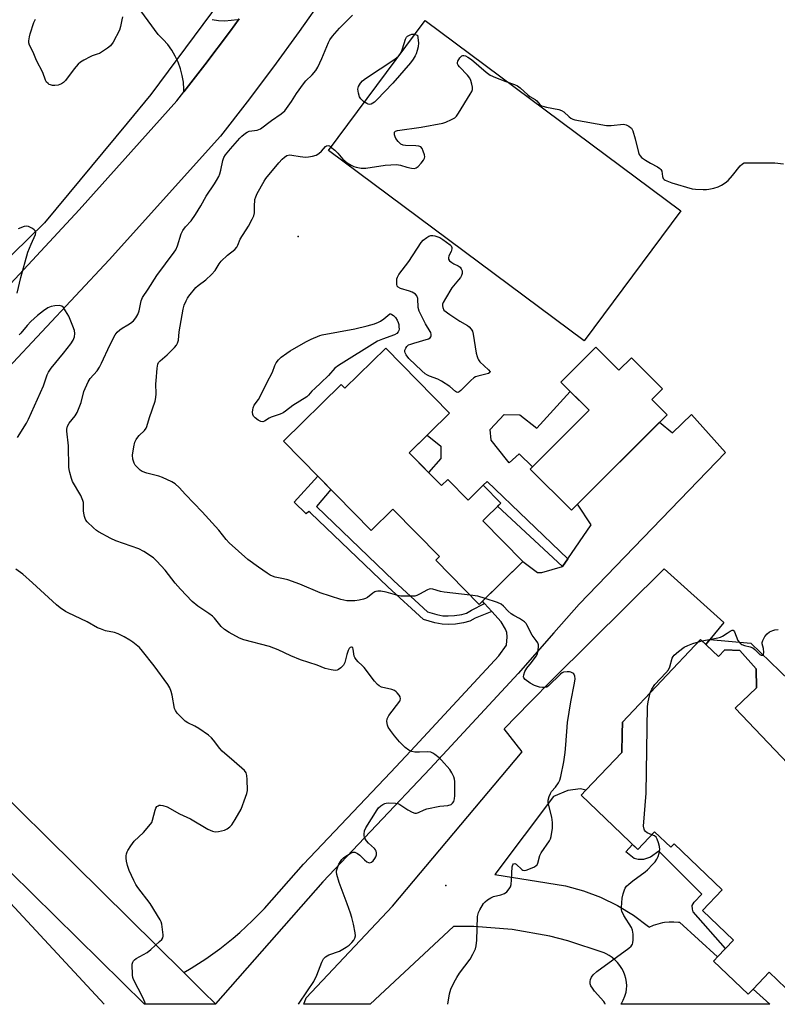
# Model space of a CAD drawing. Units: inches. Extents: x 1249763 to 1255763, y 497455 to 501455.
# Drawn here: x 1251560 to 1251844, y 497455 to 497824 of the extents above; entities that cross this region are included whole.
import ezdxf

# ---------------------------------------------------------------- set-up
doc = ezdxf.new("R2010")
doc.units = ezdxf.units.IN
doc.header["$MEASUREMENT"] = 0
for name, color, linetype in [('BLDG-Footprint', 5, 'Continuous'), ('CULTRL-Pad', 6, 'Continuous'), ('ELEV-Spot Elevation', 7, 'Continuous'), ('HYDRO-Canal', 164, 'Continuous'), ('TRANS-Driveway', 251, 'Continuous'), ('TRANS-Non Street Sidewalk', 7, 'Continuous'), ('TRANS-Road', 130, 'Continuous'), ('Undefined', 1, 'Continuous')]:
    doc.layers.add(name, color=color, linetype=linetype)

msp = doc.modelspace()

# ---------------------------------------------------------------- linework, layer by layer
at = {"layer": 'BLDG-Footprint'}
for points, elevation in [([(1251697.43, 497701.27), (1251721.34, 497676.91), (1251706.25, 497662.11), (1251718.33, 497649.8), (1251720.67, 497652.1), (1251728.27, 497644.36), (1251733.98, 497649.97), (1251740.56, 497643.27), (1251733.79, 497636.62), (1251748.8, 497621.32), (1251732.44, 497605.27), (1251716.2, 497621.82), (1251717.57, 497623.17), (1251700.12, 497640.95), (1251691.97, 497632.95), (1251659.1, 497666.44), (1251680.73, 497687.67), (1251682.12, 497686.25)], 366.03), ([(1251776.09, 497701.66), (1251784.76, 497692.99), (1251789.47, 497697.7), (1251801.08, 497686.08), (1251797.11, 497682.11), (1251802.86, 497676.36), (1251767.03, 497640.54), (1251751.59, 497655.98), (1251773.61, 497678), (1251763.02, 497688.59)], 365.85)]:
    msp.add_lwpolyline(points, close=True, dxfattribs=dict(at, elevation=elevation))
at = {"layer": 'BLDG-Footprint', "elevation": 366.72}
msp.add_lwpolyline([(1251853.62, 497455.45), (1251841.05, 497467.45), (1251835.05, 497461.16), (1251833.68, 497459.73), (1251833.16, 497459.19), (1251820.17, 497471.59), (1251820.58, 497472.02), (1251821.74, 497473.24), (1251827.75, 497479.54), (1251816.14, 497490.63), (1251823.52, 497498.36), (1251805.44, 497515.62), (1251804.2, 497514.32), (1251798.16, 497520.08), (1251791.85, 497513.47), (1251770.6, 497533.76), (1251772.43, 497535.68), (1251785.93, 497549.82), (1251786.05, 497556.81), (1251786.13, 497561.13), (1251815.34, 497592.16), (1251822.12, 497585.78), (1251824.45, 497588.26), (1251830.04, 497587.95), (1251836.22, 497581.16), (1251836.33, 497574.03), (1251828.33, 497566.42), (1251850.52, 497543.08)], dxfattribs=at)
at = {"layer": 'CULTRL-Pad'}
for points in [[(1251807.99, 497752.76), (1251771.76, 497704.04), (1251675.95, 497775.28), (1251712.17, 497824)], [(1251773.61, 497678), (1251752.41, 497656.8), (1251747.36, 497661.73), (1251743.67, 497658.33), (1251742.64, 497659.6), (1251736.97, 497666.76), (1251736.49, 497670.83), (1251741.77, 497676.4), (1251747.62, 497676.33), (1251754.04, 497671.36), (1251766.57, 497685.04)], [(1251718, 497659.99), (1251713.48, 497654.75), (1251706.25, 497662.11), (1251712.97, 497668.7), (1251718.05, 497664.58)], [(1251834.27, 497590.78), (1251884.89, 497541.76), (1251873.05, 497531.04), (1251869.4, 497535.71), (1251869.89, 497539.62), (1251862.52, 497548.18), (1251855.23, 497547.56), (1251850.52, 497543.08), (1251828.33, 497566.42), (1251836.33, 497574.03), (1251836.22, 497581.16), (1251830.04, 497587.95), (1251824.45, 497588.26), (1251822.12, 497585.78), (1251817.31, 497590.31), (1251818.86, 497592.18)]]:
    msp.add_lwpolyline(points, close=True, dxfattribs=at)
at = {"layer": 'ELEV-Spot Elevation'}
for p in [(1251664.61, 497743.09, 364.91), (1251719.88, 497499.96, 363.05)]:
    msp.add_point(p, dxfattribs=at)
at = {"layer": 'HYDRO-Canal'}
msp.add_line((1251591.92, 497455.48), (1251549.47, 497501.13), dxfattribs=at)
msp.add_lwpolyline([(1251713.08, 497954.29), (1251686.32, 497904.48), (1251648.37, 497848.95), (1251609.43, 497796.36), (1251600.55, 497785.64), (1251569.54, 497748.21), (1251522.04, 497701.94), (1251482.78, 497664.6), (1251467.84, 497655.23), (1251461.87, 497653.66), (1251456.74, 497652.5)], dxfattribs=at)
at = {"layer": 'TRANS-Driveway'}
for points in [[(1251633.64, 497455.57), (1251629.05, 497460.11), (1251626.65, 497462.47), (1251621.72, 497467.33), (1251624.51, 497468.99), (1251627.25, 497470.71), (1251629.95, 497472.49), (1251632.61, 497474.35), (1251635.21, 497476.26), (1251637.77, 497478.25), (1251640.28, 497480.29), (1251642.74, 497482.4), (1251645.15, 497484.57), (1251647.5, 497486.79), (1251649.79, 497489.07), (1251652.01, 497491.39), (1251666.55, 497507.96), (1251699.18, 497542.36), (1251706.86, 497550.45), (1251739.8, 497586.01), (1251742.71, 497589.97), (1251742.91, 497593.16), (1251742.82, 497594.74), (1251742.31, 497596.01), (1251740.67, 497598.76), (1251737.16, 497602.6), (1251734.44, 497605.58), (1251733.65, 497606.45), (1251748.8, 497621.32), (1251754.31, 497617.2), (1251755.91, 497617.18), (1251763.62, 497619.43), (1251765.67, 497622.41), (1251774.39, 497635.1), (1251769.32, 497642.83), (1251800.01, 497673.51), (1251804.9, 497669.57), (1251811.97, 497676.48), (1251824.78, 497662.22), (1251769.89, 497605.41), (1251760.44, 497594.58), (1251747.08, 497579.44), (1251714.02, 497543.75), (1251673.8, 497501.35)], [(1251818.86, 497592.18), (1251817.31, 497590.31), (1251815.34, 497592.16), (1251786.13, 497561.13), (1251786.05, 497556.81), (1251785.93, 497549.82), (1251772.43, 497535.68), (1251770.38, 497536.13), (1251765.66, 497535.5), (1251760.32, 497533.31), (1251738.31, 497504.09), (1251757.8, 497500.95), (1251764.75, 497499.81), (1251771.55, 497497.99), (1251777.92, 497495.61), (1251784.25, 497492.53), (1251790.24, 497488.83), (1251795.84, 497484.57), (1251796.16, 497484.3), (1251797.77, 497485.06), (1251799.45, 497485.65), (1251801.18, 497486.08), (1251801.82, 497486.19), (1251803.58, 497486.38), (1251805.37, 497486.4), (1251807.14, 497486.24), (1251807.47, 497486.19), (1251821.74, 497473.24), (1251820.58, 497472.02), (1251820.17, 497471.59), (1251833.16, 497459.19), (1251833.68, 497459.73), (1251835.05, 497461.16), (1251841.34, 497455.45), (1251785.54, 497455.45), (1251785.7, 497455.69), (1251786.42, 497457.05), (1251787, 497458.48), (1251787.44, 497459.95), (1251787.67, 497461.06), (1251787.69, 497462.41), (1251787.58, 497463.77), (1251787.34, 497465.11), (1251786.97, 497466.41), (1251786.47, 497467.68), (1251786.46, 497467.7), (1251785.84, 497468.91), (1251785.1, 497470.05), (1251784.25, 497471.11), (1251783.31, 497472.09), (1251782.27, 497472.97), (1251781.15, 497473.74), (1251779.96, 497474.4), (1251779.21, 497474.74), (1251765.62, 497479.27), (1251758.86, 497480.98), (1251744.75, 497483.49), (1251730.47, 497484.59), (1251722.8, 497484.61), (1251691.6, 497455.46), (1251666.74, 497455.47), (1251667.62, 497457.92), (1251699.9, 497492.16), (1251748.48, 497550.04), (1251741.82, 497558.62), (1251751.43, 497568.49), (1251760, 497577.28), (1251801.78, 497618.57), (1251824.12, 497598.49)]]:
    msp.add_lwpolyline(points, close=True, dxfattribs=at)
at = {"layer": 'TRANS-Non Street Sidewalk'}
for points in [[(1251734.44, 497605.58), (1251737.16, 497602.6), (1251730.93, 497600.14), (1251728.88, 497598.96), (1251726.58, 497598.37), (1251723.59, 497597.93), (1251720.88, 497597.75), (1251718.6, 497597.84), (1251715.77, 497598.42), (1251711.51, 497599.65), (1251698.26, 497611.83), (1251669.22, 497639.64), (1251668.65, 497640.1), (1251667.61, 497639.2), (1251663.04, 497643.63), (1251671.95, 497653.34), (1251676.85, 497648.34), (1251671.42, 497641.93), (1251700.43, 497614.14), (1251713.09, 497602.5), (1251716.62, 497601.5), (1251718.83, 497601.05), (1251720.85, 497600.98), (1251723.24, 497601.14), (1251725.9, 497601.55), (1251727.68, 497602.01), (1251729.55, 497603.1)], [(1251765.67, 497622.41), (1251763.62, 497619.43), (1251739.34, 497642.07), (1251740.56, 497643.27), (1251733.98, 497649.97), (1251735.45, 497651.36)], [(1251798.16, 497520.08), (1251804.2, 497514.32), (1251805.44, 497515.62), (1251823.52, 497498.36), (1251816.14, 497490.63), (1251827.75, 497479.54), (1251824.75, 497476.39), (1251812.6, 497490.14), (1251812.31, 497491.12), (1251812.25, 497492.47), (1251813.02, 497493.66), (1251815.83, 497496.71), (1251799.68, 497512.82), (1251796.58, 497510.53), (1251793.94, 497509.73), (1251791.98, 497509.68), (1251790.55, 497510.07), (1251787.35, 497512.59), (1251789.91, 497515.33), (1251791.85, 497513.47)]]:
    msp.add_lwpolyline(points, close=True, dxfattribs=at)
at = {"layer": 'TRANS-Road'}
for points in [[(1251642.51, 497824.62), (1251639.3, 497820.19), (1251629.68, 497807.39), (1251621.8, 497797.29), (1251621.81, 497798.38), (1251621.6, 497800.95), (1251621.17, 497803.48), (1251620.51, 497805.97), (1251619.62, 497808.39), (1251618.53, 497810.71), (1251617.23, 497812.93), (1251615.73, 497815.03), (1251614.05, 497816.98), (1251612.2, 497818.77), (1251572.34, 497873.42)], [(1251674.36, 497833.29), (1251664.97, 497819.89), (1251655.36, 497806.66), (1251645.51, 497793.6), (1251635.44, 497780.71), (1251593.74, 497734.37), (1251555.91, 497693.89), (1251510.97, 497648.56), (1251496.12, 497629.06), (1251493.89, 497618.83), (1251489.13, 497624.25), (1251481.98, 497631.94), (1251470.18, 497643.01), (1251480.53, 497647.04), (1251495.75, 497662.92), (1251540.77, 497708.32), (1251582.55, 497753.15), (1251619.15, 497793.89), (1251621.8, 497797.29), (1251629.68, 497807.39), (1251639.3, 497820.19), (1251642.51, 497824.62)], [(1251632.37, 497824.43), (1251634.75, 497824.09), (1251637.14, 497823.98), (1251639.54, 497824.11), (1251641.91, 497824.47)]]:
    msp.add_lwpolyline(points, dxfattribs=at)
msp.add_lwpolyline([(1251621.72, 497467.33), (1251626.65, 497462.47), (1251629.05, 497460.11), (1251633.64, 497455.57), (1251633.75, 497455.47), (1251606.99, 497455.47), (1251556.84, 497504.96), (1251537.27, 497524.27), (1251495.75, 497565.24), (1251477.3, 497582.75), (1251483.77, 497589.57), (1251490.24, 497596.38), (1251494.87, 497601.04), (1251508.81, 497578.74)], close=True, dxfattribs=at)
at = {"layer": 'Undefined'}
msp.add_line((1251814.54, 497591.31, 366), (1251815.93, 497591.61, 366), dxfattribs=at)
for points, elevation in [([(1251598.72, 497825.42), (1251598.57, 497824.3), (1251598.06, 497821.77), (1251597.66, 497820.41), (1251595.23, 497815.96), (1251594.29, 497814.55), (1251593.15, 497813.63), (1251590.11, 497811.74), (1251589.32, 497811.38), (1251587.46, 497810.77), (1251586.64, 497810.42), (1251584.25, 497809.2), (1251582.99, 497808.42), (1251582.16, 497807.64), (1251580.65, 497805.92), (1251577.46, 497801.55), (1251576.64, 497800.76), (1251575.94, 497800.28), (1251574.72, 497799.83), (1251573.39, 497799.67), (1251572.56, 497799.73), (1251571.76, 497799.91), (1251571.3, 497800.13), (1251570.89, 497800.44), (1251570.35, 497801), (1251569.95, 497801.67), (1251568.98, 497804.59), (1251566.61, 497809.1), (1251565.33, 497812.23), (1251563.89, 497814.84), (1251563.68, 497815.63), (1251563.69, 497816.48), (1251563.9, 497817.94), (1251564.17, 497819.09), (1251565.61, 497823.26), (1251566.21, 497824.57)], 362), ([(1251664.78, 497455.47), (1251668.08, 497460.52), (1251670.45, 497463.95), (1251671.57, 497466.37), (1251673.42, 497471.23), (1251674.09, 497472.47), (1251674.89, 497473.23), (1251676.09, 497473.99), (1251680.13, 497475.42), (1251682.54, 497476.84), (1251683.69, 497477.66), (1251684.75, 497478.64), (1251685.49, 497479.49), (1251685.89, 497480.23), (1251686.06, 497481.06), (1251685.98, 497482.21), (1251685.39, 497485.42), (1251684.76, 497487.94), (1251684.25, 497489.59), (1251683.01, 497493.08), (1251679.93, 497501.07), (1251679.08, 497504.12), (1251678.96, 497504.95), (1251678.99, 497505.5), (1251679.31, 497506.58), (1251679.87, 497507.92), (1251680.41, 497508.95), (1251680.93, 497509.65), (1251681.54, 497510.28), (1251682.5, 497510.99), (1251684.04, 497511.94), (1251685.07, 497512.42), (1251685.83, 497512.47), (1251686.81, 497512), (1251687.73, 497511.27), (1251689.4, 497509.58), (1251690.31, 497508.89), (1251691, 497508.53), (1251691.45, 497508.45), (1251692.06, 497508.71), (1251692.65, 497509.21), (1251693.35, 497510.03), (1251693.73, 497510.71), (1251693.95, 497511.43), (1251693.96, 497512.17), (1251693.77, 497512.87), (1251693.52, 497513.34), (1251693.14, 497513.78), (1251690.93, 497515.84), (1251690.17, 497516.71), (1251689.75, 497517.4), (1251689.43, 497518.12), (1251689.3, 497518.62), (1251689.28, 497519.16), (1251689.49, 497520.5), (1251689.91, 497521.55), (1251694.15, 497528.34), (1251694.72, 497529), (1251695.59, 497529.8), (1251696.29, 497530.33), (1251697.03, 497530.73), (1251697.58, 497530.85), (1251698.44, 497530.91), (1251701.09, 497530.82), (1251701.94, 497530.69), (1251702.73, 497530.37), (1251705.65, 497528.37), (1251707.32, 497527.41), (1251708.29, 497527.05), (1251708.95, 497527.05), (1251709.68, 497527.28), (1251711.78, 497528.28), (1251712.87, 497528.64), (1251717.69, 497529.63), (1251720.69, 497529.98), (1251721.91, 497530.35), (1251722.49, 497530.78), (1251722.89, 497531.44), (1251723.22, 497532.48), (1251723.33, 497533.64), (1251723.3, 497538.93), (1251723.22, 497539.79), (1251722.99, 497540.62), (1251722.21, 497542.21), (1251721.42, 497543.45), (1251718.26, 497546.96), (1251717.39, 497547.77), (1251715.78, 497549.08), (1251715.06, 497549.59), (1251714.3, 497549.95), (1251713.22, 497550.08), (1251710.07, 497549.92), (1251708.29, 497549.96), (1251707.15, 497550.15), (1251706.1, 497550.64), (1251704.67, 497551.67), (1251702.6, 497553.8), (1251700.68, 497555.99), (1251699.15, 497558.09), (1251698.38, 497559.29), (1251698.06, 497560.05), (1251697.86, 497561.35), (1251697.95, 497562.37), (1251698.17, 497562.89), (1251698.63, 497563.63), (1251702.64, 497569), (1251702.87, 497569.45), (1251702.97, 497569.9), (1251702.79, 497570.6), (1251702.39, 497571.3), (1251701.71, 497572.18), (1251701.31, 497572.56), (1251700.66, 497572.98), (1251699.69, 497573.36), (1251695.86, 497574.31), (1251694.9, 497574.79), (1251694.31, 497575.32), (1251693.25, 497576.57), (1251689.39, 497581.59), (1251688.58, 497582.42), (1251687.05, 497583.78), (1251686.29, 497584.66), (1251685.85, 497585.4), (1251685.64, 497585.93), (1251685.27, 497588.5), (1251685.1, 497588.96), (1251684.85, 497589.26), (1251684.56, 497589.3), (1251684.08, 497589.08), (1251683.76, 497588.73), (1251683.37, 497588.03), (1251682.8, 497586.5), (1251682.06, 497583.52), (1251681.54, 497582.56), (1251680.55, 497581.53), (1251679.67, 497580.85), (1251679.19, 497580.64), (1251678.41, 497580.57), (1251677.02, 497580.78), (1251674.78, 497581.29), (1251671.75, 497582.48), (1251665.53, 497584.55), (1251661.81, 497586.07), (1251657.06, 497588.32), (1251653.89, 497589.54), (1251644.3, 497592.03), (1251642.62, 497592.6), (1251638.74, 497594.72), (1251637.02, 497595.82), (1251635.79, 497597.04), (1251633.21, 497600.08), (1251632.45, 497600.84), (1251631.13, 497601.86), (1251627.01, 497604.62), (1251624.83, 497606.39), (1251620.48, 497610.93), (1251618.5, 497613.26), (1251614.73, 497618.07), (1251611.67, 497621.49), (1251610.42, 497622.67), (1251606.72, 497625.07), (1251604.94, 497626.06), (1251596.29, 497629.11), (1251594.41, 497629.91), (1251589.74, 497632.42), (1251589.02, 497632.93), (1251587.91, 497633.92), (1251585.58, 497636.22), (1251585.04, 497636.9), (1251584.77, 497637.41), (1251584.52, 497638.24), (1251584.31, 497639.41), (1251584.23, 497640.3), (1251584.23, 497642.64), (1251584.13, 497643.4), (1251583.92, 497644.22), (1251583.14, 497646.04), (1251580.07, 497651.38), (1251579.65, 497652.46), (1251579, 497654.7), (1251578.75, 497655.84), (1251578.67, 497656.7), (1251578.51, 497664.68), (1251577.9, 497670.13), (1251577.92, 497670.98), (1251578.19, 497672.02), (1251578.84, 497673.24), (1251581.04, 497675.93), (1251581.76, 497677.17), (1251583.24, 497680.94), (1251584.26, 497685.01), (1251585.94, 497688.67), (1251586.69, 497689.89), (1251589.26, 497692.81), (1251590.22, 497694.18), (1251590.97, 497695.66), (1251594, 497702.37), (1251596.09, 497706.3), (1251596.76, 497707.25), (1251597.75, 497708.2), (1251598.61, 497708.8), (1251600.76, 497709.98), (1251601.73, 497710.63), (1251602.84, 497711.58), (1251603.77, 497712.69), (1251604.48, 497713.93), (1251605.04, 497715.23), (1251605.77, 497719.03), (1251606.25, 497720.32), (1251608.41, 497723.4), (1251611.67, 497728.45), (1251618.18, 497737.2), (1251618.72, 497738.17), (1251619.38, 497739.68), (1251620.8, 497744.09), (1251621.38, 497745.39), (1251622.4, 497746.76), (1251624.47, 497748.99), (1251626.17, 497751.35), (1251628.16, 497754.57), (1251630.1, 497758.21), (1251633.26, 497762.85), (1251634.03, 497764.1), (1251634.88, 497765.66), (1251635.3, 497766.64), (1251635.65, 497767.94), (1251636.39, 497771.65), (1251636.79, 497772.71), (1251637.38, 497773.68), (1251639.24, 497775.94), (1251642.73, 497779.94), (1251643.55, 497780.74), (1251644.85, 497781.78), (1251645.53, 497782.23), (1251646.27, 497782.55), (1251649.2, 497782.98), (1251649.92, 497783.2), (1251650.43, 497783.45), (1251654.64, 497786.62), (1251658.27, 497789.03), (1251659.57, 497790.18), (1251662.16, 497793.64), (1251663.97, 497796.67), (1251666.54, 497800.31), (1251667.48, 497801.4), (1251669.9, 497803.7), (1251671.19, 497805.32), (1251671.91, 497806.62), (1251673.48, 497809.86), (1251675.94, 497815.77), (1251676.5, 497816.76), (1251677.45, 497818.17), (1251680.1, 497821.13), (1251684.96, 497826.06)], 362), ([(1251559.36, 497721.91), (1251560.72, 497727.73), (1251563.36, 497737.23), (1251564.5, 497740.23), (1251566.23, 497743.9), (1251566.33, 497744.62), (1251566.1, 497745.24), (1251565.74, 497745.61), (1251565.05, 497746.09), (1251563.52, 497746.87), (1251562.71, 497746.98), (1251561.88, 497746.82), (1251559.65, 497746.01)], 360), ([(1251559.39, 497667.83), (1251562.76, 497673.19), (1251563.56, 497674.73), (1251569.16, 497687.19), (1251570.6, 497691.34), (1251571.02, 497692.29), (1251572.08, 497693.83), (1251576.71, 497699.42), (1251579.4, 497702.88), (1251580.34, 497704.3), (1251580.79, 497705.49), (1251580.91, 497706.83), (1251580.75, 497707.92), (1251580.19, 497709.55), (1251578.69, 497713.29), (1251577.48, 497715.33), (1251576.64, 497716.5), (1251576.03, 497717.02), (1251575.57, 497717.18), (1251575.05, 497717.24), (1251573.39, 497717.19), (1251572.04, 497716.89), (1251570.77, 497716.36), (1251569.12, 497715.26), (1251566.87, 497713.53), (1251564.48, 497711.31), (1251563.06, 497709.81), (1251560.69, 497706.84), (1251560.09, 497706.25)], 360), ([(1251607.39, 497455.47), (1251607.2, 497456.19), (1251606.43, 497458.04), (1251602.88, 497464.72), (1251602.62, 497465.51), (1251602.52, 497466.37), (1251602.46, 497470.48), (1251602.61, 497471.27), (1251602.86, 497471.72), (1251603.25, 497472.08), (1251603.95, 497472.56), (1251608.04, 497474.92), (1251609.42, 497475.98), (1251612.67, 497478.92), (1251613.46, 497479.74), (1251613.88, 497480.41), (1251613.99, 497480.93), (1251614, 497481.48), (1251613.51, 497485.52), (1251613.3, 497486.35), (1251612.94, 497487.15), (1251609.18, 497493.22), (1251604.52, 497499.21), (1251603.75, 497500.3), (1251602.97, 497501.8), (1251601.29, 497505.53), (1251600.65, 497507.45), (1251600.31, 497509.13), (1251600.17, 497510.26), (1251600.2, 497511.05), (1251600.33, 497511.82), (1251600.56, 497512.55), (1251600.81, 497513.08), (1251601.95, 497514.84), (1251603.21, 497516.51), (1251606.71, 497519.83), (1251609.3, 497522.9), (1251609.75, 497523.61), (1251610.06, 497524.42), (1251610.97, 497528.13), (1251611.25, 497528.91), (1251611.7, 497529.54), (1251612.1, 497529.84), (1251612.55, 497530.04), (1251613.07, 497530.08), (1251613.9, 497529.96), (1251615.55, 497529.4), (1251620.09, 497526.82), (1251624.2, 497524.89), (1251630.81, 497521.13), (1251632.55, 497520.31), (1251633.54, 497520.07), (1251634.69, 497520.16), (1251636.99, 497520.73), (1251638.05, 497521.2), (1251638.95, 497521.89), (1251639.75, 497522.7), (1251641.02, 497524.69), (1251643.19, 497528.56), (1251644.91, 497533), (1251645.38, 497534.41), (1251645.57, 497535.56), (1251645.5, 497539.72), (1251645.41, 497541.18), (1251645.14, 497542.21), (1251644.55, 497543.01), (1251640.58, 497546.36), (1251636.09, 497550.35), (1251635.24, 497551.26), (1251632.88, 497554.47), (1251632.11, 497555.31), (1251630.98, 497556.24), (1251627.4, 497558.84), (1251625.87, 497559.7), (1251623.29, 497560.96), (1251622.31, 497561.54), (1251621.24, 497562.48), (1251619.26, 497564.57), (1251618.62, 497565.48), (1251618.32, 497566.29), (1251617.36, 497571.26), (1251617.01, 497572.7), (1251616.47, 497573.98), (1251615.79, 497575.21), (1251610.68, 497582.23), (1251606.27, 497587.82), (1251605.09, 497589.1), (1251602.71, 497591.07), (1251601.56, 497591.86), (1251599.41, 497593.14), (1251597.12, 497594.26), (1251595.78, 497594.72), (1251592.46, 497595.42), (1251590.49, 497596.07), (1251589.4, 497596.51), (1251585.52, 497598.75), (1251578.42, 497602.11), (1251577.41, 497602.65), (1251575.47, 497604), (1251574.08, 497605.11), (1251565.07, 497613.35), (1251561.39, 497616.59), (1251558.86, 497618.47)], 360), ([(1251720.64, 497455.46), (1251721.32, 497459.41), (1251721.8, 497461.07), (1251723.04, 497463.73), (1251723.99, 497465.53), (1251725.08, 497467.1), (1251729.11, 497472.42), (1251730.1, 497474.18), (1251731.04, 497476.28), (1251731.3, 497477.41), (1251731.5, 497479.47), (1251731.84, 497488.38), (1251732.15, 497489.79), (1251732.61, 497490.82), (1251734.1, 497493.22), (1251734.66, 497493.84), (1251735.55, 497494.54), (1251736.74, 497495.33), (1251737.75, 497495.84), (1251740.55, 497496.48), (1251741.85, 497496.99), (1251742.76, 497497.65), (1251743.72, 497498.76), (1251744.14, 497499.5), (1251744.35, 497500.31), (1251744.53, 497502.04), (1251744.82, 497507), (1251745, 497507.72), (1251745.24, 497508.03), (1251745.74, 497508.2), (1251746.28, 497508), (1251748.38, 497505.99), (1251748.79, 497505.73), (1251749.25, 497505.62), (1251750.01, 497505.72), (1251751.61, 497506.28), (1251753.17, 497506.96), (1251753.83, 497507.42), (1251754.1, 497507.75), (1251754.4, 497508.36), (1251755.19, 497511.16), (1251755.63, 497512.24), (1251758.77, 497516.73), (1251759.19, 497517.46), (1251759.46, 497518.26), (1251759.86, 497521.46), (1251759.95, 497523.51), (1251759.59, 497525.56), (1251758.36, 497530.47), (1251758.26, 497531.34), (1251758.31, 497531.91), (1251758.66, 497533.35), (1251759.09, 497534.44), (1251759.55, 497535.14), (1251761.04, 497536.82), (1251762.2, 497538.38), (1251762.67, 497539.4), (1251763.02, 497540.81), (1251764.11, 497546.26), (1251764.65, 497549.78), (1251764.94, 497552.69), (1251765.47, 497561.04), (1251766.71, 497568.82), (1251768.17, 497575.77), (1251768.34, 497577.4), (1251768.24, 497578.42), (1251767.84, 497579.22), (1251767.48, 497579.55), (1251766.82, 497579.9), (1251766.31, 497580.03), (1251765.45, 497580.07), (1251764.03, 497579.84), (1251763.54, 497579.61), (1251762.89, 497579.11), (1251758.4, 497574.76), (1251757.73, 497574.32), (1251756.99, 497574.13), (1251756.18, 497574.16), (1251755.07, 497574.33), (1251754.24, 497574.52), (1251753.14, 497574.91), (1251751.58, 497575.77), (1251749.65, 497577.14), (1251749.13, 497577.72), (1251749, 497578.15), (1251749.1, 497578.87), (1251749.58, 497580.13), (1251750.27, 497581.34), (1251752.09, 497583.53), (1251753.46, 497585.36), (1251753.91, 497586.07), (1251754.24, 497586.83), (1251754.51, 497588.2), (1251754.62, 497589.32), (1251754.59, 497590.14), (1251754.35, 497590.91), (1251753.8, 497591.79), (1251752.22, 497593.77), (1251750.31, 497597.67), (1251749.99, 497598.13), (1251749.39, 497598.71), (1251747.52, 497600), (1251745.4, 497601.14), (1251744.44, 497601.8), (1251743.34, 497602.75), (1251741.58, 497604.68), (1251740.69, 497605.37), (1251739.33, 497605.94), (1251734.68, 497607.46)], 364), ([(1251734.68, 497607.46), (1251731.9, 497608.31), (1251729.08, 497608.69)], 364), ([(1251796.54, 497572.19), (1251797.09, 497573.57), (1251798.23, 497575.3), (1251802.39, 497579.68), (1251803.31, 497580.82), (1251803.8, 497581.84), (1251804.79, 497585.09), (1251805.15, 497585.81), (1251805.51, 497586.26), (1251807.07, 497587.63), (1251809.24, 497589.22), (1251810.57, 497589.87), (1251812.51, 497590.65), (1251814.54, 497591.31)], 366), ([(1251797.12, 497518.99), (1251795.35, 497519.74), (1251794.69, 497520.23), (1251794.4, 497520.65), (1251794.2, 497521.12), (1251794.04, 497522.19), (1251794.99, 497534.52), (1251795.52, 497566.97), (1251795.74, 497568.83), (1251796.54, 497572.19)], 366), ([(1251779.57, 497455.46), (1251779.59, 497455.62), (1251779.54, 497455.85), (1251779.16, 497456.51), (1251775.68, 497460.37), (1251774.85, 497461.45), (1251774.3, 497462.37), (1251774.03, 497463.17), (1251773.96, 497463.98), (1251774.14, 497464.8), (1251774.49, 497465.59), (1251775.12, 497466.53), (1251776.54, 497467.8), (1251788.52, 497476.48), (1251789.38, 497477.23), (1251789.84, 497477.94), (1251789.98, 497478.48), (1251790.07, 497479.65), (1251790.06, 497481.75), (1251789.93, 497483.21), (1251789.49, 497484.25), (1251786.68, 497488.76), (1251785.91, 497490.32), (1251785.78, 497490.86), (1251785.74, 497491.71), (1251786.05, 497495.2), (1251786.43, 497496.9), (1251786.84, 497498.29), (1251787.17, 497499.01), (1251787.62, 497499.66), (1251788.45, 497500.45), (1251790.02, 497501.74), (1251794.67, 497505.12), (1251795.55, 497505.85), (1251797.36, 497507.77), (1251798.31, 497508.89), (1251798.94, 497509.83), (1251799.46, 497510.82), (1251799.91, 497512.1), (1251800.07, 497513.39), (1251799.95, 497514.53), (1251799.6, 497515.99), (1251799.12, 497517.38), (1251798.69, 497518.03), (1251798.09, 497518.52), (1251797.12, 497518.99)], 366)]:
    msp.add_lwpolyline(points, dxfattribs=dict(at, elevation=elevation))
for points, elevation in [([(1251691.28, 497792.61), (1251690.8, 497792.68), (1251690.31, 497792.9), (1251689.13, 497793.72), (1251688.07, 497794.7), (1251687.63, 497795.44), (1251687.19, 497796.85), (1251686.99, 497798.29), (1251687.07, 497798.84), (1251687.26, 497799.36), (1251687.97, 497800.59), (1251688.69, 497801.45), (1251689.77, 497802.29), (1251700.78, 497809.56), (1251702.19, 497810.64), (1251702.75, 497811.29), (1251703.35, 497812.28), (1251703.75, 497813.39), (1251704.81, 497817.11), (1251705.2, 497817.84), (1251705.58, 497818.2), (1251706.52, 497818.73), (1251707.14, 497818.88), (1251708.24, 497818.87), (1251708.87, 497818.73), (1251709.27, 497818.55), (1251709.67, 497815.66), (1251709.59, 497814.24), (1251709.23, 497812.86), (1251708.77, 497811.5), (1251708.4, 497810.76), (1251707.67, 497809.6), (1251706.64, 497808.24), (1251700.05, 497800.63), (1251694.06, 497794.34), (1251693.2, 497793.5), (1251692.62, 497793.05), (1251691.98, 497792.74)], 364), ([(1251724.43, 497684.71), (1251723.97, 497684.77), (1251723.52, 497684.99), (1251721.43, 497686.9), (1251718.26, 497688.98), (1251716.96, 497689.61), (1251713.76, 497690.75), (1251713.07, 497691.11), (1251712.23, 497691.7), (1251710.94, 497692.83), (1251706.06, 497697.45), (1251705.1, 497698.8), (1251704.75, 497699.51), (1251704.61, 497699.98), (1251704.62, 497700.48), (1251704.9, 497701.23), (1251705.36, 497701.93), (1251705.99, 497702.48), (1251706.78, 497702.84), (1251707.91, 497703.21), (1251713.43, 497704.73), (1251714.07, 497705.13), (1251714.35, 497705.5), (1251714.47, 497705.92), (1251714.47, 497706.38), (1251714.31, 497707.09), (1251714.1, 497707.58), (1251712.32, 497710.44), (1251710.55, 497713.84), (1251709.94, 497715.17), (1251709.61, 497716.55), (1251709.39, 497719.91), (1251709.12, 497720.83), (1251708.53, 497721.52), (1251707.37, 497722.22), (1251706.3, 497722.63), (1251702.95, 497723.63), (1251702.02, 497724.1), (1251701.74, 497724.48), (1251701.56, 497725.23), (1251701.53, 497726.36), (1251701.62, 497727.22), (1251701.82, 497727.91), (1251702.35, 497728.85), (1251706.01, 497733.79), (1251710.65, 497740.85), (1251711.45, 497741.69), (1251712.81, 497742.79), (1251713.53, 497743.25), (1251714.29, 497743.52), (1251715.07, 497743.55), (1251715.86, 497743.43), (1251717.64, 497742.72), (1251718.81, 497742.02), (1251721.5, 497740.03), (1251721.99, 497739.58), (1251722.22, 497739.04), (1251722.19, 497738.56), (1251721.88, 497737.56), (1251721.06, 497735.82), (1251720.89, 497735.09), (1251720.93, 497734.65), (1251721.32, 497734.05), (1251722.17, 497733.36), (1251722.91, 497732.92), (1251724.61, 497732.08), (1251725.25, 497731.64), (1251725.72, 497731.03), (1251725.99, 497730.26), (1251726.06, 497729.73), (1251726.01, 497729.21), (1251725.75, 497728.48), (1251725.37, 497727.78), (1251724.72, 497726.84), (1251722.23, 497723.86), (1251719.76, 497719.88), (1251718.9, 497718.37), (1251718.71, 497717.8), (1251718.69, 497717.13), (1251718.81, 497716.46), (1251719.13, 497715.51), (1251721.49, 497713.95), (1251725.14, 497711.35), (1251727.99, 497709.8), (1251728.66, 497709.26), (1251729.43, 497708.4), (1251729.87, 497707.68), (1251730.21, 497706.56), (1251731.32, 497699.43), (1251731.61, 497698.1), (1251731.87, 497697.36), (1251732.14, 497696.86), (1251732.67, 497696.17), (1251735.95, 497693.13), (1251736.49, 497692.41), (1251736.42, 497692.14), (1251735.86, 497691.85), (1251731.87, 497690.84), (1251731.08, 497690.55), (1251730.39, 497690.18), (1251729.24, 497689.19), (1251725.51, 497685.36), (1251724.88, 497684.87)], 366), ([(1251651.4, 497673.69), (1251650.66, 497673.83), (1251649.66, 497674.35), (1251648.46, 497675.16), (1251647.92, 497675.76), (1251647.66, 497676.49), (1251647.55, 497677.3), (1251647.56, 497678.13), (1251647.69, 497678.9), (1251648.17, 497679.88), (1251649.68, 497682), (1251650.53, 497683.46), (1251652.82, 497688.26), (1251655.02, 497692.24), (1251655.91, 497694.75), (1251656.39, 497695.77), (1251657.19, 497696.9), (1251658.27, 497697.86), (1251660.36, 497699.45), (1251661.58, 497700.27), (1251667.45, 497703.64), (1251669.48, 497704.68), (1251672.77, 497706.08), (1251673.63, 497706.31), (1251685.81, 497708.5), (1251690.41, 497709.64), (1251693.14, 497710.44), (1251694.73, 497710.98), (1251695.48, 497711.36), (1251696.66, 497712.24), (1251698.9, 497714.19), (1251699.26, 497714.14), (1251699.75, 497713.92), (1251700.29, 497713.49), (1251701.01, 497712.71), (1251701.66, 497711.73), (1251702.04, 497710.95), (1251702.26, 497710.11), (1251702.37, 497709.24), (1251702.39, 497708.38), (1251702.31, 497707.84), (1251702.09, 497707.35), (1251701.56, 497706.73), (1251700.65, 497706.24), (1251696.16, 497704.67), (1251694.37, 497703.85), (1251679.66, 497694.83), (1251678.28, 497693.77), (1251675.94, 497691.09), (1251673.06, 497688.27), (1251670.79, 497686.2), (1251669.77, 497685.16), (1251668.47, 497683.65), (1251667.85, 497683.09), (1251662.59, 497679.85), (1251659.88, 497677.65), (1251658.93, 497677), (1251657.87, 497676.54), (1251654.53, 497675.4), (1251653.77, 497675.02), (1251652.04, 497673.9)], 366)]:
    msp.add_lwpolyline(points, close=True, dxfattribs=dict(at, elevation=elevation))
for points in [[(1251729.08, 497608.69, 364), (1251719.27, 497609.82, 364), (1251717.89, 497610.12, 364), (1251715.01, 497610.98, 364), (1251714.3, 497611.09, 364), (1251713.64, 497611, 364), (1251713.11, 497610.79, 364), (1251710.1, 497609.09, 364), (1251709.12, 497608.62, 364), (1251708.33, 497608.39, 364), (1251707.48, 497608.31, 364), (1251704.57, 497608.31, 364), (1251703.12, 497608.41, 364), (1251701.95, 497608.66, 364), (1251697.61, 497609.83, 364), (1251695.59, 497610.21, 364), (1251694.48, 497610.27, 364), (1251693.74, 497610.16, 364), (1251693.28, 497609.97, 364), (1251692.61, 497609.52, 364), (1251690.58, 497607.88, 364), (1251689.89, 497607.53, 364), (1251689.12, 497607.25, 364), (1251687.5, 497606.85, 364), (1251685.78, 497606.6, 364), (1251684.63, 497606.56, 364), (1251682.88, 497606.67, 364), (1251681.73, 497606.83, 364), (1251680.61, 497607.12, 364), (1251672.81, 497609.67, 364), (1251665.2, 497612.83, 364), (1251660.78, 497614.43, 364), (1251659.1, 497614.91, 364), (1251656, 497615.53, 364), (1251655.01, 497615.82, 364), (1251654.13, 497616.24, 364), (1251653.04, 497616.94, 364), (1251649.76, 497619.22, 364), (1251645.78, 497622.13, 364), (1251638.71, 497628.39, 364), (1251637.6, 497629.61, 364), (1251634.85, 497633.13, 364), (1251628.63, 497639.95, 364), (1251622.34, 497646.47, 364), (1251619.97, 497649.05, 364), (1251618.5, 497650.45, 364), (1251617.25, 497651.22, 364), (1251613.75, 497652.84, 364), (1251612.38, 497653.28, 364), (1251607.92, 497654.43, 364), (1251606.13, 497655.13, 364), (1251605.43, 497655.6, 364), (1251604.35, 497656.58, 364), (1251603.57, 497657.45, 364), (1251603.13, 497658.16, 364), (1251602.67, 497659.75, 364), (1251602.54, 497661.13, 364), (1251602.99, 497664.32, 364), (1251603.4, 497666.02, 364), (1251603.88, 497667.02, 364), (1251604.5, 497667.94, 364), (1251605.08, 497668.59, 364), (1251607.04, 497670.4, 364), (1251607.66, 497671.27, 364), (1251607.96, 497671.99, 364), (1251608.95, 497675.27, 364), (1251611.06, 497681.41, 364), (1251611.27, 497682.81, 364), (1251611.35, 497684.21, 364), (1251611.29, 497687.86, 364), (1251611.34, 497689.03, 364), (1251611.74, 497693.79, 364), (1251611.99, 497695.23, 364), (1251612.32, 497695.94, 364), (1251612.85, 497696.56, 364), (1251615.56, 497698.81, 364), (1251618.27, 497701.5, 364), (1251619.01, 497702.39, 364), (1251619.42, 497703.17, 364), (1251619.73, 497704.28, 364), (1251619.99, 497707.45, 364), (1251621.52, 497715.93, 364), (1251621.9, 497717.36, 364), (1251622.59, 497718.98, 364), (1251623.15, 497720.02, 364), (1251623.65, 497720.76, 364), (1251626.26, 497724.02, 364), (1251627.15, 497724.8, 364), (1251630.04, 497726.9, 364), (1251632.17, 497728.89, 364), (1251633.54, 497730.39, 364), (1251635.05, 497732.9, 364), (1251635.78, 497733.82, 364), (1251638.1, 497736.1, 364), (1251640.86, 497738.31, 364), (1251641.61, 497739.15, 364), (1251641.97, 497739.87, 364), (1251642.83, 497742.18, 364), (1251646, 497747.01, 364), (1251647.39, 497749.6, 364), (1251647.99, 497750.92, 364), (1251648.22, 497752.03, 364), (1251648.23, 497754.37, 364), (1251648.42, 497756.92, 364), (1251648.68, 497757.99, 364), (1251649.27, 497759.23, 364), (1251651.8, 497763.81, 364), (1251652.44, 497764.8, 364), (1251657.38, 497770.76, 364), (1251658.58, 497772.09, 364), (1251659.43, 497772.89, 364), (1251660.4, 497773.41, 364), (1251661.47, 497773.66, 364), (1251662.29, 497773.63, 364), (1251665.37, 497773.09, 364), (1251667.39, 497772.89, 364), (1251668.53, 497772.93, 364), (1251669.95, 497773.23, 364), (1251671.34, 497773.65, 364), (1251672.33, 497774.16, 364), (1251673.32, 497775.08, 364), (1251674.89, 497776.9, 364), (1251675.25, 497777.12, 364), (1251675.8, 497777.2, 364), (1251676.28, 497777.05, 364), (1251676.75, 497776.77, 364), (1251678.36, 497775.46, 364), (1251679.43, 497774.4, 364), (1251681.33, 497772.12, 364), (1251682.98, 497770.67, 364), (1251684.45, 497769.8, 364), (1251685.52, 497769.34, 364), (1251686.34, 497769.09, 364), (1251688.26, 497768.78, 364), (1251689.94, 497768.7, 364), (1251697.26, 497769.79, 364), (1251701.5, 497770.06, 364), (1251702.89, 497769.9, 364), (1251705.35, 497769.13, 364), (1251707.04, 497768.74, 364), (1251708.14, 497768.63, 364), (1251708.87, 497768.82, 364), (1251709.51, 497769.31, 364), (1251710.68, 497770.61, 364), (1251711.58, 497771.75, 364), (1251711.98, 497772.46, 364), (1251712.07, 497772.96, 364), (1251711.94, 497773.75, 364), (1251711.48, 497775.12, 364), (1251711.01, 497776.13, 364), (1251710.53, 497776.71, 364), (1251709.81, 497776.97, 364), (1251708.68, 497777.08, 364), (1251704.82, 497777.17, 364), (1251703.97, 497777.32, 364), (1251703.08, 497777.72, 364), (1251702.65, 497778.04, 364), (1251702.04, 497778.68, 364), (1251701.17, 497779.89, 364), (1251700.92, 497780.41, 364), (1251700.7, 497781.21, 364), (1251700.64, 497781.73, 364), (1251700.7, 497782.17, 364), (1251700.78, 497782.36, 364), (1251701.13, 497782.62, 364), (1251701.88, 497782.84, 364), (1251710.73, 497784.06, 364), (1251718.8, 497785.61, 364), (1251719.9, 497785.97, 364), (1251722, 497786.93, 364), (1251723.25, 497787.62, 364), (1251723.89, 497788.16, 364), (1251724.73, 497789.33, 364), (1251729.05, 497796.39, 364), (1251729.61, 497797.41, 364), (1251729.88, 497798.19, 364), (1251729.87, 497799.03, 364), (1251729.66, 497800.17, 364), (1251729.27, 497801.58, 364), (1251728.93, 497802.38, 364), (1251728.06, 497803.52, 364), (1251725.01, 497806.71, 364), (1251724.52, 497807.37, 364), (1251724.33, 497807.85, 364), (1251724.33, 497808.31, 364), (1251724.47, 497808.81, 364), (1251725.19, 497810.07, 364), (1251725.93, 497810.84, 364), (1251726.29, 497810.97, 364), (1251726.64, 497810.96, 364), (1251727.24, 497810.78, 364), (1251728.18, 497810.33, 364), (1251729.57, 497809.46, 364), (1251735.03, 497804.63, 364), (1251736.53, 497803.57, 364), (1251738.6, 497802.64, 364), (1251742.41, 497801.18, 364), (1251745.71, 497800.1, 364), (1251746.77, 497799.57, 364), (1251747.78, 497798.76, 364), (1251750.67, 497796.15, 364), (1251751.39, 497795.63, 364), (1251753.37, 497794.45, 364), (1251753.99, 497793.89, 364), (1251755.12, 497792.62, 364), (1251755.77, 497792.13, 364), (1251756.27, 497791.89, 364), (1251757.66, 497791.52, 364), (1251762.28, 497790.66, 364), (1251763.25, 497790.37, 364), (1251764.18, 497789.8, 364), (1251766.11, 497788, 364), (1251766.79, 497787.47, 364), (1251767.47, 497787.12, 364), (1251768.3, 497786.88, 364), (1251780.19, 497784.7, 364), (1251781.94, 497784.69, 364), (1251786.46, 497785.15, 364), (1251787.48, 497784.96, 364), (1251788.44, 497784.48, 364), (1251789.09, 497784.02, 364), (1251789.46, 497783.65, 364), (1251789.95, 497782.69, 364), (1251790.84, 497779.71, 364), (1251792.15, 497774.58, 364), (1251792.43, 497773.78, 364), (1251792.7, 497773.3, 364), (1251793.3, 497772.7, 364), (1251794.77, 497771.7, 364), (1251796.57, 497770.61, 364), (1251799.26, 497769.23, 364), (1251800.16, 497768.62, 364), (1251800.5, 497768.23, 364), (1251800.82, 497767.54, 364), (1251801.06, 497765.57, 364), (1251801.33, 497764.85, 364), (1251801.69, 497764.49, 364), (1251802.15, 497764.2, 364), (1251804.59, 497763.19, 364), (1251812.25, 497761.01, 364), (1251813.42, 497760.88, 364), (1251816.38, 497760.74, 364), (1251817.56, 497760.74, 364), (1251818.42, 497760.83, 364), (1251820.36, 497761.23, 364), (1251821.98, 497761.71, 364), (1251823.22, 497762.3, 364), (1251824.63, 497763.17, 364), (1251825.67, 497764.1, 364), (1251827.38, 497765.98, 364), (1251830.22, 497769.59, 364), (1251831.05, 497770.33, 364), (1251831.74, 497770.66, 364), (1251832.77, 497770.78, 364), (1251835.93, 497770.66, 364), (1251843.2, 497770.74, 364), (1251846.42, 497770.37, 364)], [(1251815.93, 497591.61, 366), (1251821.81, 497592.74, 366), (1251822.89, 497593.03, 366), (1251823.65, 497593.37, 366), (1251825.29, 497594.55, 366), (1251826.49, 497595.31, 366), (1251827.17, 497595.59, 366), (1251827.56, 497595.59, 366), (1251827.86, 497595.34, 366), (1251828.1, 497594.94, 366), (1251829.35, 497591.78, 366), (1251829.81, 497591.1, 366), (1251830.19, 497590.72, 366), (1251830.87, 497590.28, 366), (1251831.88, 497589.84, 366), (1251833.97, 497589.38, 366), (1251834.9, 497589.02, 366), (1251835.76, 497588.38, 366), (1251837.64, 497586.45, 366), (1251838.07, 497586.23, 366), (1251838.42, 497586.2, 366), (1251838.73, 497586.3, 366), (1251838.96, 497586.57, 366), (1251839.08, 497587.29, 366), (1251838.97, 497588.73, 366), (1251838.41, 497590.54, 366), (1251838.41, 497591.01, 366), (1251838.65, 497591.74, 366), (1251839.49, 497593.2, 366), (1251840.35, 497594.31, 366), (1251841.21, 497594.96, 366), (1251842.42, 497595.55, 366), (1251843.23, 497595.74, 366), (1251844.4, 497595.82, 366)]]:
    msp.add_polyline3d(points, dxfattribs=at)

doc.saveas('drawing.dxf')
